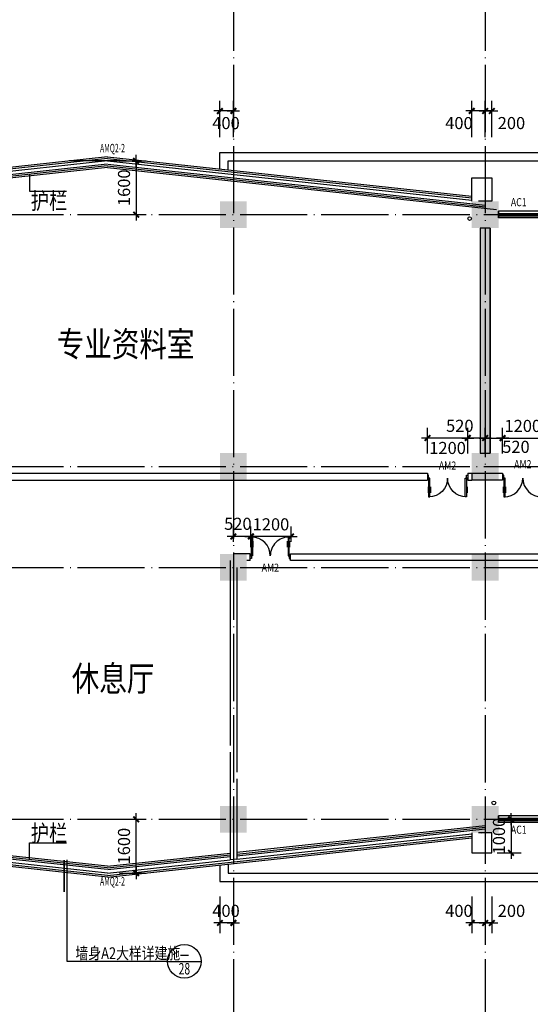
# Model space of a CAD drawing. Extents: x -231563 to 2104102, y -260623 to 1819661.
# Drawn here: x 628230 to 643438, y 389900 to 419211 of the extents above; entities that cross this region are included whole.
import ezdxf
from ezdxf.enums import TextEntityAlignment as Align

# ---------------------------------------------------------------- set-up
doc = ezdxf.new("R2010")
doc.units = 0
doc.header["$LTSCALE"] = 1000
doc.header["$MEASUREMENT"] = 0
doc.linetypes.add('CONTINOUS', pattern=[0])
doc.linetypes.add('DOTE', pattern=[2.42, 2, -0.2, 0.02, -0.2])
doc.layers.get('0').update_dxf_attribs({"linetype": 'CONTINUOUS'})
doc.layers.get('Defpoints').update_dxf_attribs({"linetype": 'CONTINUOUS'})
for name, color, linetype in [('COLUMN', 7, 'CONTINUOUS'), ('DOTE', 8, 'CONTINUOUS'), ('PUB_DIM', 3, 'CONTINUOUS'), ('PUB_TEXT', 3, 'CONTINUOUS'), ('TEXT', 7, 'CONTINUOUS'), ('WALL', 1, 'CONTINOUS'), ('WINDOW', 4, 'CONTINUOUS'), ('WINDOW_TEXT', 40, 'CONTINUOUS'), ('一层看线', 2, 'CONTINUOUS'), ('排水', 210, 'CONTINUOUS')]:
    doc.layers.add(name, color=color, linetype=linetype)
doc.styles.add('_HZTXT', font='simplex.shx', dxfattribs={"width": 0.8, "bigfont": 'HZTXT.shx'})
doc.styles.add('_SIMPLEX', font='SIMPLEX.shx', dxfattribs={"width": 0.6})
doc.styles.add('COMP', font='complex', dxfattribs={"bigfont": 'hztxt'})
doc.styles.add('DIM_FONT', font='SIMPLEX.shx', dxfattribs={"width": 0.8})
doc.styles.add('SIMPLEX', font='SIMPLEX.SHX')
doc.dimstyles.new('DIMN120', dxfattribs={"dimscale": 1.2, "dimtxt": 300, "dimasz": 1, "dimexe": 250, "dimexo": 300, "dimgap": 0, "dimtad": 0, "dimdec": 0, "dimzin": 0, "dimdsep": 46, "dimtxsty": 'DIM_FONT', "dimblk": 'ARCHTICK', "dimcen": 0.09, "dimclrt": 7, "dimazin": 0, "dimtfac": 1, "dimtdec": 0, "dimtix": 1, "dimtmove": 2, "dimatfit": 3, "dimldrblk": 'ARCHTICK', "dimfxl": 0, "dimtvp": 1, "dimtolj": 1, "dimtzin": 0, "dimarcsym": 0})

# ---------------------------------------------------------------- blocks, each defined once
blk = doc.blocks.new('_FZH')
at = {"color": 0}
blk.add_solid([(0.5, -0.5), (-0.5, -0.5), (0.5, 0.5), (-0.5, 0.5)], dxfattribs=at)
blk = doc.blocks.new('_A20XCS')
for p, q in [((-0.485, -0.25), (-0.485, -0.4)), ((-0.425, -0.25), (-0.425, -0.4)), ((0.425, -0.25), (0.425, -0.4)), ((0.485, -0.25), (0.485, -0.4))]:
    blk.add_line(p, q)
for points in [[(-0.5, 0.034), (-0.5, -0.034), (-0.47, -0.034), (-0.47, 0.034)], [(0.5, 0.034), (0.5, -0.034), (0.47, -0.034), (0.47, 0.034)], [(-0.47, -0.034), (-0.47, -0.504), (-0.44, -0.504), (-0.44, -0.034)], [(0.47, -0.034), (0.47, -0.504), (0.44, -0.504), (0.44, -0.034)]]:
    blk.add_lwpolyline(points, close=True)
for centre, start, end in [((-0.47, -0.034), 270, 0), ((0.47, -0.034), 180, 270)]:
    blk.add_arc(centre, 0.47, start, end)
blk = doc.blocks.new('_WBLK')
for p, q in [((-0.5, 0.5), (0.5, 0.5)), ((0.5, 0.167), (-0.5, 0.167)), ((0.5, -0.167), (-0.5, -0.167)), ((-0.5, -0.5), (0.5, -0.5))]:
    blk.add_line(p, q)
at = {"layer": 'WINDOW_TEXT', "style": 'SIMPLEX', "flags": 9}
blk.add_attdef('A', text='', height=1, dxfattribs=at).set_placement((0, 1.5), align=Align.MIDDLE)
blk = doc.blocks.new('_archtick')
blk.add_line((-150, 0), (150, 0))
at = {"const_width": 50}
blk.add_lwpolyline([(-70, -70), (70, 70)], dxfattribs=at)
blk = doc.blocks.new('*D243')
at = {"layer": 'Defpoints', "color": 0, "transparency": 16777216}
for p in [(642094, 393465), (642294, 393465), (642094, 392322)]:
    blk.add_point(p, dxfattribs=at)
at = {"layer": 'PUB_DIM', "color": 0, "lineweight": -2, "transparency": 16777216}
for p, q in [((642094, 393105), (642094, 392022)), ((642294, 393105), (642294, 392022)), ((642294, 392322), (642094, 392322))]:
    blk.add_line(p, q, dxfattribs=at)
at = {"layer": 'PUB_DIM', "color": 0, "lineweight": -2, "transparency": 16777216, "xscale": 1.2, "yscale": 1.2, "zscale": 1.2, "rotation": 180}
blk.add_blockref('_archtick', (642094, 392322), dxfattribs=at)
at = {"layer": 'PUB_DIM', "color": 0, "lineweight": -2, "transparency": 16777216, "xscale": 1.2, "yscale": 1.2, "zscale": 1.2}
blk.add_blockref('_archtick', (642294, 392322), dxfattribs=at)
at = {"layer": 'PUB_DIM', "color": 7, "transparency": 16777216, "insert": (642876, 392682), "char_height": 360, "attachment_point": 5, "style": 'DIM_FONT'}
blk.add_mtext('\\A1;200', dxfattribs=at)
blk = doc.blocks.new('*D244')
at = {"layer": 'Defpoints', "color": 0, "transparency": 16777216}
for p in [(641694, 393465), (642094, 393465), (641694, 392322)]:
    blk.add_point(p, dxfattribs=at)
at = {"layer": 'PUB_DIM', "color": 0, "lineweight": -2, "transparency": 16777216}
for p, q in [((641694, 393105), (641694, 392022)), ((642094, 393105), (642094, 392022)), ((642094, 392322), (641694, 392322))]:
    blk.add_line(p, q, dxfattribs=at)
at = {"layer": 'PUB_DIM', "color": 0, "lineweight": -2, "transparency": 16777216, "xscale": 1.2, "yscale": 1.2, "zscale": 1.2, "rotation": 180}
blk.add_blockref('_archtick', (641694, 392322), dxfattribs=at)
at = {"layer": 'PUB_DIM', "color": 0, "lineweight": -2, "transparency": 16777216, "xscale": 1.2, "yscale": 1.2, "zscale": 1.2}
blk.add_blockref('_archtick', (642094, 392322), dxfattribs=at)
at = {"layer": 'PUB_DIM', "color": 7, "transparency": 16777216, "insert": (641312, 392682), "char_height": 360, "attachment_point": 5, "style": 'DIM_FONT'}
blk.add_mtext('\\A1;400', dxfattribs=at)
blk = doc.blocks.new('*D245')
at = {"layer": 'Defpoints', "color": 0, "transparency": 16777216}
for p in [(642094, 395408), (642094, 394408), (642864, 394408)]:
    blk.add_point(p, dxfattribs=at)
at = {"layer": 'PUB_DIM', "color": 0, "lineweight": -2, "transparency": 16777216}
for p, q in [((642454, 395408), (643164, 395408)), ((642864, 395408), (642864, 394408)), ((642454, 394408), (643164, 394408))]:
    blk.add_line(p, q, dxfattribs=at)
at = {"layer": 'PUB_DIM', "color": 0, "lineweight": -2, "transparency": 16777216, "xscale": 1.2, "yscale": 1.2, "zscale": 1.2}
for p, rotation in [((642864, 395408), 90), ((642864, 394408), 270)]:
    blk.add_blockref('_archtick', p, dxfattribs=dict(at, rotation=rotation))
at = {"layer": 'PUB_DIM', "color": 7, "transparency": 16777216, "insert": (642504, 394908), "char_height": 360, "attachment_point": 5, "rotation": 90, "style": 'DIM_FONT'}
blk.add_mtext('\\A1;1000', dxfattribs=at)
blk = doc.blocks.new('*D1506')
at = {"layer": 'Defpoints', "color": 0, "transparency": 16777216}
for p in [(642614, 406758), (642094, 405933), (642614, 405933)]:
    blk.add_point(p, dxfattribs=at)
at = {"layer": 'PUB_DIM', "color": 0, "lineweight": -2, "transparency": 16777216}
for p, q in [((642094, 406293), (642094, 407058)), ((642614, 406293), (642614, 407058)), ((642094, 406758), (642614, 406758))]:
    blk.add_line(p, q, dxfattribs=at)
at = {"layer": 'PUB_DIM', "color": 0, "lineweight": -2, "transparency": 16777216, "xscale": 1.2, "yscale": 1.2, "zscale": 1.2, "rotation": 180}
blk.add_blockref('_archtick', (642094, 406758), dxfattribs=at)
at = {"layer": 'PUB_DIM', "color": 0, "lineweight": -2, "transparency": 16777216, "xscale": 1.2, "yscale": 1.2, "zscale": 1.2}
blk.add_blockref('_archtick', (642614, 406758), dxfattribs=at)
at = {"layer": 'PUB_DIM', "color": 7, "transparency": 16777216, "insert": (643010, 406495), "char_height": 360, "attachment_point": 5, "style": 'DIM_FONT'}
blk.add_mtext('\\A1;520', dxfattribs=at)
blk = doc.blocks.new('*D1507')
at = {"layer": 'Defpoints', "color": 0, "transparency": 16777216}
for p in [(643814, 406758), (642614, 405933), (643814, 405933)]:
    blk.add_point(p, dxfattribs=at)
at = {"layer": 'PUB_DIM', "color": 0, "lineweight": -2, "transparency": 16777216}
for p, q in [((642614, 406293), (642614, 407058)), ((643814, 406293), (643814, 407058)), ((642614, 406758), (643814, 406758))]:
    blk.add_line(p, q, dxfattribs=at)
at = {"layer": 'PUB_DIM', "color": 0, "lineweight": -2, "transparency": 16777216, "xscale": 1.2, "yscale": 1.2, "zscale": 1.2, "rotation": 180}
blk.add_blockref('_archtick', (642614, 406758), dxfattribs=at)
at = {"layer": 'PUB_DIM', "color": 0, "lineweight": -2, "transparency": 16777216, "xscale": 1.2, "yscale": 1.2, "zscale": 1.2}
blk.add_blockref('_archtick', (643814, 406758), dxfattribs=at)
at = {"layer": 'PUB_DIM', "color": 7, "transparency": 16777216, "insert": (643214, 407118), "char_height": 360, "attachment_point": 5, "style": 'DIM_FONT'}
blk.add_mtext('\\A1;1200', dxfattribs=at)
blk = doc.blocks.new('*D1508')
at = {"layer": 'Defpoints', "color": 0, "transparency": 16777216}
for p in [(641574, 406758), (641574, 405933), (642094, 405933)]:
    blk.add_point(p, dxfattribs=at)
at = {"layer": 'PUB_DIM', "color": 0, "lineweight": -2, "transparency": 16777216}
for p, q in [((641574, 406293), (641574, 407058)), ((642094, 406293), (642094, 407058)), ((642094, 406758), (641574, 406758))]:
    blk.add_line(p, q, dxfattribs=at)
at = {"layer": 'PUB_DIM', "color": 0, "lineweight": -2, "transparency": 16777216, "xscale": 1.2, "yscale": 1.2, "zscale": 1.2, "rotation": 180}
blk.add_blockref('_archtick', (641574, 406758), dxfattribs=at)
at = {"layer": 'PUB_DIM', "color": 0, "lineweight": -2, "transparency": 16777216, "xscale": 1.2, "yscale": 1.2, "zscale": 1.2}
blk.add_blockref('_archtick', (642094, 406758), dxfattribs=at)
at = {"layer": 'PUB_DIM', "color": 7, "transparency": 16777216, "insert": (641338, 407121), "char_height": 360, "attachment_point": 5, "style": 'DIM_FONT'}
blk.add_mtext('\\A1;520', dxfattribs=at)
blk = doc.blocks.new('*D1509')
at = {"layer": 'Defpoints', "color": 0, "transparency": 16777216}
for p in [(640374, 406758), (640374, 405933), (641574, 405933)]:
    blk.add_point(p, dxfattribs=at)
at = {"layer": 'PUB_DIM', "color": 0, "lineweight": -2, "transparency": 16777216}
for p, q in [((640374, 406293), (640374, 407058)), ((641574, 406293), (641574, 407058)), ((641574, 406758), (640374, 406758))]:
    blk.add_line(p, q, dxfattribs=at)
at = {"layer": 'PUB_DIM', "color": 0, "lineweight": -2, "transparency": 16777216, "xscale": 1.2, "yscale": 1.2, "zscale": 1.2, "rotation": 180}
blk.add_blockref('_archtick', (640374, 406758), dxfattribs=at)
at = {"layer": 'PUB_DIM', "color": 0, "lineweight": -2, "transparency": 16777216, "xscale": 1.2, "yscale": 1.2, "zscale": 1.2}
blk.add_blockref('_archtick', (641574, 406758), dxfattribs=at)
at = {"layer": 'PUB_DIM', "color": 7, "transparency": 16777216, "insert": (640974, 406461), "char_height": 360, "attachment_point": 5, "style": 'DIM_FONT'}
blk.add_mtext('\\A1;1200', dxfattribs=at)
blk = doc.blocks.new('*D1577')
at = {"layer": 'Defpoints', "color": 0, "transparency": 16777216}
for p in [(635114, 403828), (635114, 403308), (636314, 403308)]:
    blk.add_point(p, dxfattribs=at)
at = {"layer": 'PUB_DIM', "color": 0, "lineweight": -2, "transparency": 16777216}
for p, q in [((635114, 403668), (635114, 404128)), ((636314, 403668), (636314, 404128)), ((636314, 403828), (635114, 403828))]:
    blk.add_line(p, q, dxfattribs=at)
at = {"layer": 'PUB_DIM', "color": 0, "lineweight": -2, "transparency": 16777216, "xscale": 1.2, "yscale": 1.2, "zscale": 1.2, "rotation": 180}
blk.add_blockref('_archtick', (635114, 403828), dxfattribs=at)
at = {"layer": 'PUB_DIM', "color": 0, "lineweight": -2, "transparency": 16777216, "xscale": 1.2, "yscale": 1.2, "zscale": 1.2}
blk.add_blockref('_archtick', (636314, 403828), dxfattribs=at)
at = {"layer": 'PUB_DIM', "color": 7, "transparency": 16777216, "insert": (635714, 404188), "char_height": 360, "attachment_point": 5, "style": 'DIM_FONT'}
blk.add_mtext('\\A1;1200', dxfattribs=at)
blk = doc.blocks.new('*D1578')
at = {"layer": 'Defpoints', "color": 0, "transparency": 16777216}
for p in [(634594, 403828), (634594, 403308), (635114, 403308)]:
    blk.add_point(p, dxfattribs=at)
at = {"layer": 'PUB_DIM', "color": 0, "lineweight": -2, "transparency": 16777216}
for p, q in [((634594, 403668), (634594, 404128)), ((635114, 403668), (635114, 404128)), ((635114, 403828), (634594, 403828))]:
    blk.add_line(p, q, dxfattribs=at)
at = {"layer": 'PUB_DIM', "color": 0, "lineweight": -2, "transparency": 16777216, "xscale": 1.2, "yscale": 1.2, "zscale": 1.2, "rotation": 180}
blk.add_blockref('_archtick', (634594, 403828), dxfattribs=at)
at = {"layer": 'PUB_DIM', "color": 0, "lineweight": -2, "transparency": 16777216, "xscale": 1.2, "yscale": 1.2, "zscale": 1.2}
blk.add_blockref('_archtick', (635114, 403828), dxfattribs=at)
at = {"layer": 'PUB_DIM', "color": 7, "transparency": 16777216, "insert": (634728, 404204), "char_height": 360, "attachment_point": 5, "style": 'DIM_FONT'}
blk.add_mtext('\\A1;520', dxfattribs=at)
blk = doc.blocks.new('*D1763')
at = {"layer": 'Defpoints', "color": 0, "transparency": 16777216}
for p in [(630844, 395408), (631697, 395408), (630844, 393808)]:
    blk.add_point(p, dxfattribs=at)
at = {"layer": 'PUB_DIM', "color": 0, "lineweight": -2, "transparency": 16777216}
for p, q in [((631204, 395408), (631997, 395408)), ((631697, 393808), (631697, 395408)), ((631204, 393808), (631997, 393808))]:
    blk.add_line(p, q, dxfattribs=at)
at = {"layer": 'PUB_DIM', "color": 0, "lineweight": -2, "transparency": 16777216, "xscale": 1.2, "yscale": 1.2, "zscale": 1.2}
for p, rotation in [((631697, 395408), 90), ((631697, 393808), 270)]:
    blk.add_blockref('_archtick', p, dxfattribs=dict(at, rotation=rotation))
at = {"layer": 'PUB_DIM', "color": 7, "transparency": 16777216, "insert": (631337, 394608), "char_height": 360, "attachment_point": 5, "rotation": 90, "style": 'DIM_FONT'}
blk.add_mtext('\\A1;1600', dxfattribs=at)
blk = doc.blocks.new('*D1765')
at = {"layer": 'Defpoints', "color": 0, "transparency": 16777216}
for p in [(611944, 396046), (584208, 395408), (674294, 395408), (623445, 395008), (630844, 394009)]:
    blk.add_point(p, dxfattribs=at)
at = {"layer": 'PUB_DIM', "color": 0, "lineweight": -2, "transparency": 16777216}
blk.add_arc((617868, 395408), 5591, 353.8496, 0, dxfattribs=at)
at = {"layer": 'PUB_DIM', "color": 0, "lineweight": -2, "transparency": 16777216, "xscale": 1.2, "yscale": 1.2, "zscale": 1.2}
for p, rotation in [((623459, 395408), 90), ((623427, 394809), 263.8496184714959)]:
    blk.add_blockref('_archtick', p, dxfattribs=dict(at, rotation=rotation))
at = {"layer": 'PUB_DIM', "color": 7, "transparency": 16777216, "insert": (623092, 395127), "char_height": 360, "attachment_point": 5, "rotation": 86.9248, "style": 'DIM_FONT'}
blk.add_mtext('\\A1;6.15¡ã', dxfattribs=at)
blk = doc.blocks.new('*D1766')
at = {"layer": 'Defpoints', "color": 0, "transparency": 16777216}
for p in [(630844, 415008), (630844, 413408), (631697, 413408)]:
    blk.add_point(p, dxfattribs=at)
at = {"layer": 'PUB_DIM', "color": 0, "lineweight": -2, "transparency": 16777216}
for p, q in [((631204, 415008), (631997, 415008)), ((631697, 415008), (631697, 413408)), ((631204, 413408), (631997, 413408))]:
    blk.add_line(p, q, dxfattribs=at)
at = {"layer": 'PUB_DIM', "color": 0, "lineweight": -2, "transparency": 16777216, "xscale": 1.2, "yscale": 1.2, "zscale": 1.2}
for p, rotation in [((631697, 415008), 90), ((631697, 413408), 270)]:
    blk.add_blockref('_archtick', p, dxfattribs=dict(at, rotation=rotation))
at = {"layer": 'PUB_DIM', "color": 7, "transparency": 16777216, "insert": (631337, 414208), "char_height": 360, "attachment_point": 5, "rotation": 90, "style": 'DIM_FONT'}
blk.add_mtext('\\A1;1600', dxfattribs=at)
blk = doc.blocks.new('*D1927')
at = {"layer": 'Defpoints', "color": 0, "transparency": 16777216}
for p in [(642094, 416493), (642094, 415350), (642294, 415350)]:
    blk.add_point(p, dxfattribs=at)
at = {"layer": 'PUB_DIM', "color": 0, "lineweight": -2, "transparency": 16777216}
for p, q in [((642094, 415710), (642094, 416793)), ((642294, 415710), (642294, 416793)), ((642294, 416493), (642094, 416493))]:
    blk.add_line(p, q, dxfattribs=at)
at = {"layer": 'PUB_DIM', "color": 0, "lineweight": -2, "transparency": 16777216, "xscale": 1.2, "yscale": 1.2, "zscale": 1.2, "rotation": 180}
blk.add_blockref('_archtick', (642094, 416493), dxfattribs=at)
at = {"layer": 'PUB_DIM', "color": 0, "lineweight": -2, "transparency": 16777216, "xscale": 1.2, "yscale": 1.2, "zscale": 1.2}
blk.add_blockref('_archtick', (642294, 416493), dxfattribs=at)
at = {"layer": 'PUB_DIM', "color": 7, "transparency": 16777216, "insert": (642876, 416133), "char_height": 360, "attachment_point": 5, "style": 'DIM_FONT'}
blk.add_mtext('\\A1;200', dxfattribs=at)
blk = doc.blocks.new('*D1928')
at = {"layer": 'Defpoints', "color": 0, "transparency": 16777216}
for p in [(641694, 416493), (641694, 415350), (642094, 415350)]:
    blk.add_point(p, dxfattribs=at)
at = {"layer": 'PUB_DIM', "color": 0, "lineweight": -2, "transparency": 16777216}
for p, q in [((641694, 415710), (641694, 416793)), ((642094, 415710), (642094, 416793)), ((642094, 416493), (641694, 416493))]:
    blk.add_line(p, q, dxfattribs=at)
at = {"layer": 'PUB_DIM', "color": 0, "lineweight": -2, "transparency": 16777216, "xscale": 1.2, "yscale": 1.2, "zscale": 1.2, "rotation": 180}
blk.add_blockref('_archtick', (641694, 416493), dxfattribs=at)
at = {"layer": 'PUB_DIM', "color": 0, "lineweight": -2, "transparency": 16777216, "xscale": 1.2, "yscale": 1.2, "zscale": 1.2}
blk.add_blockref('_archtick', (642094, 416493), dxfattribs=at)
at = {"layer": 'PUB_DIM', "color": 7, "transparency": 16777216, "insert": (641312, 416133), "char_height": 360, "attachment_point": 5, "style": 'DIM_FONT'}
blk.add_mtext('\\A1;400', dxfattribs=at)
blk = doc.blocks.new('*D1933')
at = {"layer": 'Defpoints', "color": 0, "transparency": 16777216}
for p in [(634194, 393465), (634594, 393465), (634194, 392322)]:
    blk.add_point(p, dxfattribs=at)
at = {"layer": 'PUB_DIM', "color": 0, "lineweight": -2, "transparency": 16777216}
for p, q in [((634194, 393105), (634194, 392022)), ((634594, 393105), (634594, 392022)), ((634594, 392322), (634194, 392322))]:
    blk.add_line(p, q, dxfattribs=at)
at = {"layer": 'PUB_DIM', "color": 0, "lineweight": -2, "transparency": 16777216, "xscale": 1.2, "yscale": 1.2, "zscale": 1.2, "rotation": 180}
blk.add_blockref('_archtick', (634194, 392322), dxfattribs=at)
at = {"layer": 'PUB_DIM', "color": 0, "lineweight": -2, "transparency": 16777216, "xscale": 1.2, "yscale": 1.2, "zscale": 1.2}
blk.add_blockref('_archtick', (634594, 392322), dxfattribs=at)
at = {"layer": 'PUB_DIM', "color": 7, "transparency": 16777216, "insert": (634375, 392682), "char_height": 360, "attachment_point": 5, "style": 'DIM_FONT'}
blk.add_mtext('\\A1;400', dxfattribs=at)
blk = doc.blocks.new('*D1935')
at = {"layer": 'Defpoints', "color": 0, "transparency": 16777216}
for p in [(634194, 416493), (634194, 415350), (634594, 415350)]:
    blk.add_point(p, dxfattribs=at)
at = {"layer": 'PUB_DIM', "color": 0, "lineweight": -2, "transparency": 16777216}
for p, q in [((634194, 415710), (634194, 416793)), ((634594, 415710), (634594, 416793)), ((634594, 416493), (634194, 416493))]:
    blk.add_line(p, q, dxfattribs=at)
at = {"layer": 'PUB_DIM', "color": 0, "lineweight": -2, "transparency": 16777216, "xscale": 1.2, "yscale": 1.2, "zscale": 1.2, "rotation": 180}
blk.add_blockref('_archtick', (634194, 416493), dxfattribs=at)
at = {"layer": 'PUB_DIM', "color": 0, "lineweight": -2, "transparency": 16777216, "xscale": 1.2, "yscale": 1.2, "zscale": 1.2}
blk.add_blockref('_archtick', (634594, 416493), dxfattribs=at)
at = {"layer": 'PUB_DIM', "color": 7, "transparency": 16777216, "insert": (634375, 416133), "char_height": 360, "attachment_point": 5, "style": 'DIM_FONT'}
blk.add_mtext('\\A1;400', dxfattribs=at)
blk = doc.blocks.new('_INDEX')
blk.add_line((-0.5, 0), (0.5, 0))
blk.add_circle((0, 0), 0.5)
at = {"style": 'COMP'}
for tag, width, p, p2 in [('1', 2.333333, (-0.17, 0.05), (0.17, 0.05)), ('-', 1.166667, (-0.17, -0.39), (0.17, -0.39))]:
    blk.add_attdef(tag, text='', height=0.34, dxfattribs=dict(at, width=width)).set_placement(p, p2, align=Align.FIT)

msp = doc.modelspace()

# ---------------------------------------------------------------- hatches: boundary and pattern name
at = {"layer": 'WALL'}
msp.add_hatch(color=256, dxfattribs=at).paths.add_polyline_path([(641944, 406307.6), (642244, 406307.6), (642244, 413007.6), (641944, 413007.6)])

# ---------------------------------------------------------------- linework, layer by layer
at = {"layer": 'DOTE', "linetype": 'DOTE'}
for p, q in [((634594, 422706.6), (634594, 386108.7)), ((642094, 422706.6), (642094, 386108.7)), ((583972.4, 413407.6), (676294.2, 413407.6)), ((583972.4, 405907.6), (676294.2, 405907.6)), ((583972.4, 402907.6), (676294.2, 402907.6)), ((583972.4, 395407.6), (676294.2, 395407.6))]:
    msp.add_line(p, q, dxfattribs=at)
at = {"layer": 'PUB_DIM'}
for p, q in [((629649.1, 391179), (629649.1, 394200.4)), ((632635.2, 391179), (629649.1, 391179))]:
    msp.add_line(p, q, dxfattribs=at)
at = {"layer": 'PUB_DIM', "const_width": 50}
msp.add_lwpolyline([(629557.9, 394198.8), (629557.9, 393243)], dxfattribs=at)
at = {"layer": 'TEXT'}
for p, q in [((628523.8, 414606.7), (628523.8, 414107.9)), ((628523.8, 414107.9), (629621.3, 414107.9)), ((628523.8, 394208.5), (628523.8, 394707.4)), ((628523.8, 394707.4), (629621.3, 394707.4))]:
    msp.add_line(p, q, dxfattribs=at)
at = {"layer": 'WALL'}
for p, q in [((631204, 415007.6), (629706.1, 415007.6)), ((641694, 414507.6), (642294, 414507.6)), ((641694, 413807.6), (641694, 414507.6)), ((642294, 414507.6), (642294, 413807.6)), ((642294, 413807.6), (641894, 413807.6)), ((642494, 413307.6), (642494, 413507.6)), ((642494, 413507.6), (642494, 413307.6)), ((641944, 413007.6), (641944, 406307.6)), ((642244, 413007.6), (642244, 406307.6)), ((621314, 405707.6), (640374, 405707.6)), ((640374, 405707.6), (640374, 405507.6)), ((641574, 405707.6), (641694, 405707.6)), ((641574, 405707.6), (641574, 405507.6)), ((641694, 405707.6), (642614, 405707.6)), ((641694, 405707.6), (641694, 405507.6)), ((642614, 405707.6), (642614, 405507.6)), ((621314, 405507.6), (640374, 405507.6)), ((641574, 405507.6), (641694, 405507.6)), ((642614, 405507.6), (641694, 405507.6)), ((634494, 403107.6), (634494, 402407.6)), ((635094, 403307.6), (634594, 403307.6)), ((635094, 403107.6), (634994, 403107.6)), ((635094, 403107.6), (635094, 403307.6)), ((636294, 403107.6), (636294, 403307.6)), ((636294, 403307.6), (655374, 403307.6)), ((655374, 403107.6), (636294, 403107.6)), ((634494, 402907.6), (634494, 397607.6)), ((634694, 402907.6), (634694, 396807.6)), ((634494, 397407.6), (634494, 394201)), ((634694, 396607.6), (634694, 394222.5)), ((642494, 395507.6), (642494, 395307.6)), ((642494, 395307.6), (642494, 395507.6)), ((641694, 395007.6), (641694, 394407.6)), ((642294, 395007.6), (641894, 395007.6)), ((642294, 394407.6), (642294, 395007.6)), ((641694, 394407.6), (642294, 394407.6)), ((634694, 394222.5), (634494, 394201))]:
    msp.add_line(p, q, dxfattribs=at)
msp.add_lwpolyline([(641944, 406307.6), (642244, 406307.6), (642244, 413007.6), (641944, 413007.6)], close=True, dxfattribs=at)
at = {"layer": 'WINDOW'}
for p, q in [((630844, 415128.3), (619994, 413959.1)), ((630844, 415078), (619994, 413908.9)), ((630844, 415128.3), (641694, 413959.1)), ((630844, 415078), (641694, 413908.9)), ((630838.6, 414855.6), (619257.4, 413607.6)), ((630833.3, 414905.3), (619594, 413694.2)), ((630849.3, 414855.6), (642094, 413643.9)), ((630854.7, 414905.3), (642094, 413694.2)), ((634694, 394374), (642094, 395171.4)), ((634694, 394323.7), (642094, 395121.1)), ((630844, 393737.2), (619994, 394906.4)), ((630844, 393686.9), (619994, 394856.1)), ((630844, 393737.2), (641694, 394906.4)), ((630844, 393686.9), (641694, 394856.1)), ((630838.6, 393959.7), (627194, 394352.4)), ((630833.3, 393909.9), (627194, 394302.1)), ((630849.3, 393959.7), (634494, 394352.4)), ((630854.7, 393909.9), (634494, 394302.1))]:
    msp.add_line(p, q, dxfattribs=at)
at = {"layer": '一层看线'}
for p, q in [((634194, 415257.6), (673694, 415257.6)), ((634194, 414767.3), (634194, 415257.6)), ((630844, 414805.9), (619594, 413593.6)), ((630844, 415007.6), (619994, 413838.5)), ((630844, 415007.6), (641694, 413838.5)), ((630844, 414805.9), (642427.9, 413557.6)), ((634444, 415007.6), (673444, 415007.6)), ((634444, 414740.4), (634444, 415007.6)), ((634694, 394424.2), (642094, 395221.7)), ((634694, 394222.5), (641694, 394976.8)), ((641980, 395007.6), (642094, 395019.9)), ((630844, 394009.4), (627194, 394402.7)), ((630844, 394009.4), (634494, 394402.7)), ((630844, 393807.6), (627194, 394201)), ((630844, 393807.6), (634494, 394201)), ((630844, 393807.6), (634494, 394201)), ((634194, 394047.9), (634194, 393557.6)), ((634444, 394074.9), (634444, 393807.6)), ((634444, 393807.6), (673444, 393807.6)), ((634194, 393557.6), (673694, 393557.6))]:
    msp.add_line(p, q, dxfattribs=at)
at = {"layer": '排水'}
for centre in [(641631.2, 413289.7), (642351.5, 395896.8)]:
    msp.add_circle(centre, 55, dxfattribs=at)

# ---------------------------------------------------------------- block references
at = {"layer": 'COLUMN', "xscale": 800, "yscale": 800, "zscale": 800}
for p in [(634594, 413407.6), (642094, 413407.6), (634594, 405907.6), (642094, 405907.6), (634594, 402907.6), (642094, 402907.6), (634594, 395407.6), (642094, 395407.6)]:
    msp.add_blockref('_FZH', p, dxfattribs=at)
at = {"layer": 'PUB_DIM'}
ref = msp.add_blockref('_INDEX', (633135.2, 391179), dxfattribs=dict(at, xscale=1000, yscale=1000, zscale=1000, rotation=359.9999999933299))
ref.add_attrib('1', '-', dxfattribs={"layer": '0', "height": 340, "rotation": 360, "style": 'COMP', "width": 1.166667}).set_placement((632965.2, 391229), (633305.2, 391229), align=Align.FIT)
ref.add_attrib('-', '28', dxfattribs={"layer": '0', "height": 340, "rotation": 360, "style": 'COMP', "width": 0.617647}).set_placement((632965.2, 390789), (633305.2, 390789), align=Align.FIT)
at = {"layer": 'WINDOW'}
ref = msp.add_blockref('_WBLK', (643094, 413407.6), dxfattribs=dict(at, xscale=-1200, yscale=199.9999999997672, zscale=1199.999999999993))
ref.add_attrib('A', 'AC1', dxfattribs={"layer": 'WINDOW_TEXT', "height": 240, "style": '_SIMPLEX', "width": 0.8, "flags": 8}).set_placement((643094, 413747.6), align=Align.MIDDLE)
ref = msp.add_blockref('_A20XCS', (640974, 405607.6), dxfattribs=dict(at, xscale=1200, yscale=-1200, zscale=1200, rotation=180))
ref.add_attrib('A', 'AM2', dxfattribs={"layer": 'WINDOW_TEXT', "height": 240, "style": '_SIMPLEX', "width": 0.8, "flags": 8}).set_placement((640974, 405907.6), align=Align.MIDDLE)
ref = msp.add_blockref('_A20XCS', (643214, 405607.6), dxfattribs=dict(at, xscale=1200, yscale=1200, zscale=1200.000000000014))
ref.add_attrib('A', 'AM2', dxfattribs={"layer": 'WINDOW_TEXT', "height": 240, "style": '_SIMPLEX', "width": 0.8, "flags": 8}).set_placement((643214, 405947.6), align=Align.MIDDLE)
ref = msp.add_blockref('_A20XCS', (635694, 403207.6), dxfattribs=dict(at, xscale=1200, yscale=1200, zscale=1200, rotation=180))
ref.add_attrib('A', 'AM2', dxfattribs={"layer": 'WINDOW_TEXT', "height": 240, "style": '_SIMPLEX', "width": 0.8, "flags": 8}).set_placement((635694, 402867.6), align=Align.MIDDLE)
ref = msp.add_blockref('_WBLK', (643094, 395407.6), dxfattribs=dict(at, xscale=1200, yscale=199.9999999997672, zscale=1199.999999999993, rotation=180))
ref.add_attrib('A', 'AC1', dxfattribs={"layer": 'WINDOW_TEXT', "height": 240, "rotation": 360, "style": '_SIMPLEX', "width": 0.8, "flags": 8}).set_placement((643094, 395067.6), align=Align.MIDDLE)

# ---------------------------------------------------------------- texts
at = {"layer": 'PUB_TEXT', "style": '_HZTXT', "width": 0.8}
msp.add_text('墙身A2大样详建施', height=350, rotation=360, dxfattribs=at).set_placement((629893.1, 391245.6))
at = {"layer": 'TEXT', "style": '_HZTXT', "width": 0.8}
for s, height, rotation, p in [('护栏', 500, 360, (628559.7, 413567.8)), ('专业资料室', 750, 0, (629339.4, 409178.1)), ('休息厅', 750, 0, (629781.8, 399223.5)), ('护栏', 500, 0, (628559.7, 394743.5))]:
    msp.add_text(s, height=height, rotation=rotation, dxfattribs=at).set_placement(p)
at = {"layer": 'WINDOW_TEXT', "style": '_SIMPLEX', "width": 0.6}
for p in [(630623.5, 415263.1), (630623.3, 393435.8)]:
    msp.add_text('AMQ2-2', height=250, rotation=0, dxfattribs=at).set_placement(p)

# ---------------------------------------------------------------- dimensions: what is measured, and where the dimension line sits
at = {"layer": 'PUB_DIM'}
for base, p1, p2, picture, middle in [((634194, 416492.9), (634594, 415350.3), (634194, 415350.3), '*D1935', (634374.8, 416132.9)), ((641694, 416492.9), (642094, 415350.3), (641694, 415350.3), '*D1928', (641312.1, 416132.9)), ((642094, 416492.9), (642294, 415350.3), (642094, 415350.3), '*D1927', (642875.8, 416132.9)), ((641574, 406758.3), (642094, 405932.9), (641574, 405932.9), '*D1508', (641338.5, 407121.1)), ((640374, 406758.3), (641574, 405932.9), (640374, 405932.9), '*D1509', (640974, 406461)), ((634594, 403828.3), (635114, 403307.6), (634594, 403307.6), '*D1578', (634728.4, 404204.4)), ((634194, 392322.4), (634594, 393465), (634194, 393465), '*D1933', (634374.8, 392682.4)), ((641694, 392322.4), (642094, 393465), (641694, 393465), '*D244', (641312.1, 392682.4)), ((642094, 392322.4), (642294, 393465), (642094, 393465), '*D243', (642875.8, 392682.4))]:
    dim = msp.add_linear_dim(base=base, p1=p1, p2=p2, angle=180, dimstyle='DIMN120', dxfattribs=at)
    dim.commit()
    dim.dimension.update_dxf_attribs({"geometry": picture, "text_midpoint": middle, "dimtype": 160})
for base, p1, p2, angle, picture, middle in [((631696.7, 413407.6), (630844, 415007.6), (630844, 413407.6), 270, '*D1766', (631336.7, 414207.6)), ((635114, 403828.3), (636314, 403307.6), (635114, 403307.6), 180, '*D1577', (635714, 404188.3)), ((631696.7, 395407.6), (630844, 393807.6), (630844, 395407.6), 90, '*D1763', (631336.7, 394607.6)), ((642864, 394407.6), (642094, 395407.7), (642094, 394407.6), 270, '*D245', (642504, 394907.7))]:
    dim = msp.add_linear_dim(base=base, p1=p1, p2=p2, angle=angle, dimstyle='DIMN120', dxfattribs=at)
    dim.commit()
    dim.dimension.update_dxf_attribs({"geometry": picture, "text_midpoint": middle})
dim = msp.add_linear_dim(base=(643814, 406758.3), p1=(642614, 405932.9), p2=(643814, 405932.9), dimstyle='DIMN120', dxfattribs=at)
dim.commit()
dim.dimension.update_dxf_attribs({"geometry": '*D1507', "text_midpoint": (643214, 407118.3)})
dim = msp.add_linear_dim(base=(642614, 406758.3), p1=(642094, 405932.9), p2=(642614, 405932.9), dimstyle='DIMN120', dxfattribs=at)
dim.commit()
dim.dimension.update_dxf_attribs({"geometry": '*D1506', "text_midpoint": (643009.7, 406495), "dimtype": 160})
dim = msp.add_angular_dim_2l(base=(623445.1, 395007.8), line1=((630844, 394009.4), (611944, 396046)), line2=((584208.4, 395407.6), (674294.2, 395407.6)), dimstyle='DIMN120', dxfattribs=at)
dim.commit()
dim.dimension.update_dxf_attribs({"geometry": '*D1765', "text_midpoint": (623091.9, 395127)})

doc.saveas('drawing.dxf')
